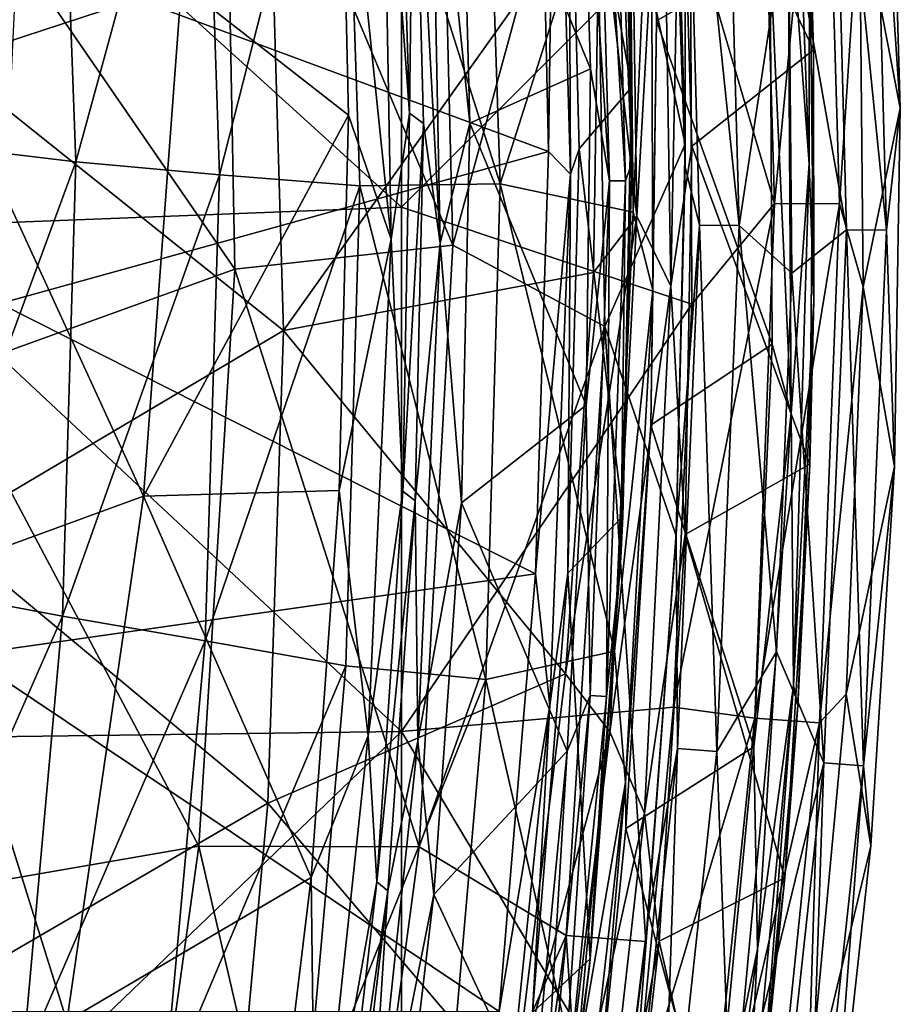
# Model space of a CAD drawing. Units: millimetres. Extents: x -216 to 208, y -459 to 264.
# Drawn here: x 151 to 183, y -224 to -187 of the extents above; entities that cross this region are included whole.
import ezdxf

# ---------------------------------------------------------------- set-up
doc = ezdxf.new("R2010")
doc.units = ezdxf.units.MM
doc.header["$LTSCALE"] = 65.185185
for name, color, linetype in [('34', 7, 'CONTINUOUS'), ('37', 7, 'CONTINUOUS'), ('38', 7, 'CONTINUOUS'), ('43', 7, 'CONTINUOUS'), ('466', 7, 'CONTINUOUS'), ('467', 7, 'CONTINUOUS'), ('469', 7, 'CONTINUOUS'), ('508', 7, 'CONTINUOUS'), ('509', 7, 'CONTINUOUS'), ('518', 7, 'CONTINUOUS'), ('519', 7, 'CONTINUOUS'), ('542', 7, 'CONTINUOUS'), ('650', 7, 'CONTINUOUS'), ('651', 7, 'CONTINUOUS'), ('656', 7, 'CONTINUOUS'), ('657', 7, 'CONTINUOUS'), ('658', 7, 'CONTINUOUS'), ('699', 7, 'CONTINUOUS'), ('700', 7, 'CONTINUOUS'), ('74', 7, 'CONTINUOUS'), ('742', 7, 'CONTINUOUS'), ('80', 7, 'CONTINUOUS'), ('800', 7, 'CONTINUOUS'), ('851', 7, 'CONTINUOUS'), ('867', 7, 'CONTINUOUS'), ('997', 7, 'CONTINUOUS')]:
    doc.layers.add(name, color=color, linetype=linetype)

msp = doc.modelspace()

# ---------------------------------------------------------------- linework, layer by layer
at = {"layer": '34', "linetype": 'Continuous'}
for points in [[(182.901, -177.797, 344.07), (181.751, -182.44, 384), (183.268, -190.296, 344.069), (182.901, -177.797, 344.07)], [(181.751, -182.44, 384), (181.887, -196.923, 384), (183.268, -190.296, 344.069), (181.751, -182.44, 384)], [(183.268, -190.296, 344.069), (181.887, -196.923, 384), (183.056, -203.598, 344.069), (183.268, -190.296, 344.069)], [(181.887, -196.923, 384), (181.253, -212.063, 384), (183.056, -203.598, 344.069), (181.887, -196.923, 384)], [(183.056, -203.598, 344.069), (181.253, -212.063, 384), (182.177, -217.693, 344.069), (183.056, -203.598, 344.069)], [(181.253, -212.063, 384), (179.814, -227.536, 384), (182.177, -217.693, 344.069), (181.253, -212.063, 384)], [(182.177, -217.693, 344.069), (179.814, -227.536, 384), (180.533, -232.62, 344.069), (182.177, -217.693, 344.069)]]:
    msp.add_3dface(points, dxfattribs=at)
at = {"layer": '37', "linetype": 'Continuous'}
for points in [[(178.036, -174.695, 389.273), (175.47, -183.215, 390.035), (178.595, -193.828, 389.273), (178.036, -174.695, 389.273)], [(178.036, -174.695, 389.273), (178.595, -193.828, 389.273), (180.443, -174.54, 386.979), (178.036, -174.695, 389.273)], [(180.443, -174.54, 386.979), (178.595, -193.828, 389.273), (181.007, -193.841, 386.979), (180.443, -174.54, 386.979)], [(181.751, -182.44, 384), (180.443, -174.54, 386.979), (181.007, -193.841, 386.979), (181.751, -182.44, 384)], [(181.887, -196.923, 384), (181.751, -182.44, 384), (181.007, -193.841, 386.979), (181.887, -196.923, 384)], [(175.47, -183.215, 390.035), (175.521, -197.569, 390.035), (178.595, -193.828, 389.273), (175.47, -183.215, 390.035)], [(175.521, -197.569, 390.035), (174.844, -212.541, 390.035), (178.595, -193.828, 389.273), (175.521, -197.569, 390.035)], [(178.595, -193.828, 389.273), (174.844, -212.541, 390.035), (177.859, -212.951, 389.273), (178.595, -193.828, 389.273)], [(178.595, -193.828, 389.273), (177.859, -212.951, 389.273), (181.007, -193.841, 386.979), (178.595, -193.828, 389.273)], [(181.007, -193.841, 386.979), (177.859, -212.951, 389.273), (180.265, -213.122, 386.979), (181.007, -193.841, 386.979)], [(181.887, -196.923, 384), (181.007, -193.841, 386.979), (180.265, -213.122, 386.979), (181.887, -196.923, 384)], [(181.253, -212.063, 384), (181.887, -196.923, 384), (180.265, -213.122, 386.979), (181.253, -212.063, 384)], [(179.814, -227.536, 384), (181.253, -212.063, 384), (180.265, -213.122, 386.979), (179.814, -227.536, 384)], [(174.844, -212.541, 390.035), (173.383, -227.926, 390.035), (177.859, -212.951, 389.273), (174.844, -212.541, 390.035)], [(177.859, -212.951, 389.273), (173.383, -227.926, 390.035), (175.9, -231.986, 389.273), (177.859, -212.951, 389.273)], [(177.859, -212.951, 389.273), (175.9, -231.986, 389.273), (180.265, -213.122, 386.979), (177.859, -212.951, 389.273)], [(180.265, -213.122, 386.979), (175.9, -231.986, 389.273), (178.29, -232.307, 386.979), (180.265, -213.122, 386.979)], [(179.814, -227.536, 384), (180.265, -213.122, 386.979), (178.29, -232.307, 386.979), (179.814, -227.536, 384)]]:
    msp.add_3dface(points, dxfattribs=at)
at = {"layer": '38', "linetype": 'Continuous'}
for points in [[(164.726, -193.967, 390.035), (164.726, -174.49, 390.035), (144.706, -175.794, 390.035), (164.726, -193.967, 390.035)], [(164.726, -193.967, 390.035), (175.47, -183.215, 390.035), (164.726, -174.49, 390.035), (164.726, -193.967, 390.035)], [(144.706, -194.754, 390.035), (164.726, -193.967, 390.035), (144.706, -175.794, 390.035), (144.706, -194.754, 390.035)], [(175.521, -197.569, 390.035), (175.47, -183.215, 390.035), (164.726, -193.967, 390.035), (175.521, -197.569, 390.035)], [(164.726, -213.444, 390.035), (164.726, -193.967, 390.035), (144.706, -194.754, 390.035), (164.726, -213.444, 390.035)], [(164.726, -213.444, 390.035), (175.521, -197.569, 390.035), (164.726, -193.967, 390.035), (164.726, -213.444, 390.035)], [(144.706, -213.715, 390.035), (164.726, -213.444, 390.035), (144.706, -194.754, 390.035), (144.706, -213.715, 390.035)], [(174.844, -212.541, 390.035), (175.521, -197.569, 390.035), (164.726, -213.444, 390.035), (174.844, -212.541, 390.035)], [(173.383, -227.926, 390.035), (174.844, -212.541, 390.035), (164.726, -213.444, 390.035), (173.383, -227.926, 390.035)], [(164.726, -232.92, 390.035), (164.726, -213.444, 390.035), (144.706, -232.675, 390.035), (164.726, -232.92, 390.035)], [(144.706, -232.675, 390.035), (164.726, -213.444, 390.035), (144.706, -213.715, 390.035), (144.706, -232.675, 390.035)], [(164.726, -232.92, 390.035), (173.383, -227.926, 390.035), (164.726, -213.444, 390.035), (164.726, -232.92, 390.035)]]:
    msp.add_3dface(points, dxfattribs=at)
at = {"layer": '43', "linetype": 'Continuous'}
for points in [[(174.614, -173.341, 335.868), (175.275, -192.47, 335.868), (174.882, -177.645, 327.806), (174.614, -173.341, 335.868)], [(174.882, -177.645, 327.806), (175.275, -192.47, 335.868), (175.274, -191.622, 327.806), (174.882, -177.645, 327.806)], [(175.274, -191.622, 327.806), (174.938, -206.095, 335.868), (174.934, -206.184, 327.806), (175.274, -191.622, 327.806)], [(175.275, -192.47, 335.868), (174.938, -206.095, 335.868), (175.274, -191.622, 327.806), (175.275, -192.47, 335.868)], [(174.934, -206.184, 327.806), (173.889, -220.448, 335.868), (173.81, -221.252, 327.807), (174.934, -206.184, 327.806)], [(174.938, -206.095, 335.868), (173.889, -220.448, 335.868), (174.934, -206.184, 327.806), (174.938, -206.095, 335.868)], [(173.889, -220.448, 335.868), (172.098, -235.139, 335.868), (173.81, -221.252, 327.807), (173.889, -220.448, 335.868)], [(173.81, -221.252, 327.807), (172.098, -235.139, 335.868), (171.877, -236.628, 327.807), (173.81, -221.252, 327.807)]]:
    msp.add_3dface(points, dxfattribs=at)
at = {"layer": '466', "linetype": 'Continuous'}
for points in [[(168.4, -193.096, 401.253), (162.568, -174.693, 402.801), (167.763, -173.868, 401.112), (168.4, -193.096, 401.253)], [(168.4, -193.096, 401.253), (167.763, -173.868, 401.112), (173.179, -178.061, 398.395), (168.4, -193.096, 401.253)], [(147.136, -191.628, 402.615), (146.361, -174.85, 402.093), (151.993, -175.026, 403.087), (147.136, -191.628, 402.615)], [(157.973, -192.763, 403.739), (157.377, -174.927, 403.384), (162.568, -174.693, 402.801), (157.973, -192.763, 403.739)], [(163.187, -193.179, 403.046), (157.973, -192.763, 403.739), (162.568, -174.693, 402.801), (163.187, -193.179, 403.046)], [(163.187, -193.179, 403.046), (162.568, -174.693, 402.801), (168.4, -193.096, 401.253), (163.187, -193.179, 403.046)], [(152.633, -192.284, 403.539), (147.136, -191.628, 402.615), (151.993, -175.026, 403.087), (152.633, -192.284, 403.539)], [(152.633, -192.284, 403.539), (151.993, -175.026, 403.087), (157.377, -174.927, 403.384), (152.633, -192.284, 403.539)], [(157.973, -192.763, 403.739), (152.633, -192.284, 403.539), (157.377, -174.927, 403.384), (157.973, -192.763, 403.739)], [(173.339, -194.151, 398.431), (168.4, -193.096, 401.253), (173.179, -178.061, 398.395), (173.339, -194.151, 398.431)], [(146.77, -208.157, 403.129), (147.136, -191.628, 402.615), (152.633, -192.284, 403.539), (146.77, -208.157, 403.129)], [(152.137, -209.166, 403.966), (146.77, -208.157, 403.129), (152.633, -192.284, 403.539), (152.137, -209.166, 403.966)], [(152.137, -209.166, 403.966), (152.633, -192.284, 403.539), (157.973, -192.763, 403.739), (152.137, -209.166, 403.966)], [(157.43, -210.087, 404.058), (152.137, -209.166, 403.966), (157.973, -192.763, 403.739), (157.43, -210.087, 404.058)], [(157.43, -210.087, 404.058), (157.973, -192.763, 403.739), (163.187, -193.179, 403.046), (157.43, -210.087, 404.058)], [(167.863, -211.512, 401.364), (163.187, -193.179, 403.046), (168.4, -193.096, 401.253), (167.863, -211.512, 401.364)], [(167.863, -211.512, 401.364), (168.4, -193.096, 401.253), (172.646, -210.464, 398.47), (167.863, -211.512, 401.364)], [(172.646, -210.464, 398.47), (168.4, -193.096, 401.253), (173.339, -194.151, 398.431), (172.646, -210.464, 398.47)], [(162.658, -211.006, 403.252), (157.43, -210.087, 404.058), (163.187, -193.179, 403.046), (162.658, -211.006, 403.252)], [(162.658, -211.006, 403.252), (163.187, -193.179, 403.046), (167.863, -211.512, 401.364), (162.658, -211.006, 403.252)], [(145.378, -224.495, 403.648), (146.77, -208.157, 403.129), (152.137, -209.166, 403.966), (145.378, -224.495, 403.648)], [(150.643, -225.739, 404.386), (145.378, -224.495, 403.648), (152.137, -209.166, 403.966), (150.643, -225.739, 404.386)], [(150.643, -225.739, 404.386), (152.137, -209.166, 403.966), (157.43, -210.087, 404.058), (150.643, -225.739, 404.386)], [(155.898, -226.973, 404.365), (150.643, -225.739, 404.386), (157.43, -210.087, 404.058), (155.898, -226.973, 404.365)], [(155.898, -226.973, 404.365), (157.43, -210.087, 404.058), (162.658, -211.006, 403.252), (155.898, -226.973, 404.365)], [(171.199, -226.091, 398.51), (167.863, -211.512, 401.364), (172.646, -210.464, 398.47), (171.199, -226.091, 398.51)], [(161.141, -228.257, 403.445), (155.898, -226.973, 404.365), (162.658, -211.006, 403.252), (161.141, -228.257, 403.445)], [(161.141, -228.257, 403.445), (162.658, -211.006, 403.252), (167.863, -211.512, 401.364), (161.141, -228.257, 403.445)], [(166.324, -229.197, 401.46), (161.141, -228.257, 403.445), (167.863, -211.512, 401.364), (166.324, -229.197, 401.46)], [(166.324, -229.197, 401.46), (167.863, -211.512, 401.364), (171.199, -226.091, 398.51), (166.324, -229.197, 401.46)]]:
    msp.add_3dface(points, dxfattribs=at)
at = {"layer": '467', "linetype": 'Continuous'}
for points in [[(174.012, -178.723, 398.163), (178.431, -184.604, 398.163), (174.211, -187.044, 398.163), (174.012, -178.723, 398.163)], [(178.431, -184.604, 398.163), (178.506, -199.059, 398.163), (174.211, -187.044, 398.163), (178.431, -184.604, 398.163)], [(174.211, -187.044, 398.163), (178.506, -199.059, 398.163), (173.998, -202.066, 398.163), (174.211, -187.044, 398.163)], [(178.506, -199.059, 398.163), (177.826, -214.017, 398.163), (173.998, -202.066, 398.163), (178.506, -199.059, 398.163)], [(173.998, -202.066, 398.163), (177.826, -214.017, 398.163), (173.071, -217.048, 398.163), (173.998, -202.066, 398.163)], [(177.826, -214.017, 398.163), (176.347, -229.355, 398.163), (173.071, -217.048, 398.163), (177.826, -214.017, 398.163)], [(173.071, -217.048, 398.163), (176.347, -229.355, 398.163), (171.998, -227.61, 398.163), (173.071, -217.048, 398.163)]]:
    msp.add_3dface(points, dxfattribs=at)
at = {"layer": '469', "linetype": 'Continuous'}
for points in [[(145.708, -169.864, 415.692), (147.326, -188.16, 415.455), (159.813, -180.28, 418.668), (145.708, -169.864, 415.692)], [(159.813, -180.28, 418.668), (147.326, -188.16, 415.455), (160.346, -198.553, 418.389), (159.813, -180.28, 418.668)], [(159.813, -180.28, 418.668), (160.346, -198.553, 418.389), (172.091, -182.025, 419.858), (159.813, -180.28, 418.668)], [(172.091, -182.025, 419.858), (160.346, -198.553, 418.389), (171.863, -196.393, 419.655), (172.091, -182.025, 419.858)], [(147.326, -188.16, 415.455), (147.678, -206.053, 415.433), (160.346, -198.553, 418.389), (147.326, -188.16, 415.455)], [(171.863, -196.393, 419.655), (160.346, -198.553, 418.389), (170.828, -211.31, 419.435), (171.863, -196.393, 419.655)], [(160.346, -198.553, 418.389), (147.678, -206.053, 415.433), (159.764, -216.114, 418.226), (160.346, -198.553, 418.389)], [(160.346, -198.553, 418.389), (159.764, -216.114, 418.226), (170.828, -211.31, 419.435), (160.346, -198.553, 418.389)], [(147.678, -206.053, 415.433), (146.899, -223.588, 415.664), (159.764, -216.114, 418.226), (147.678, -206.053, 415.433)], [(170.828, -211.31, 419.435), (159.764, -216.114, 418.226), (168.923, -226.876, 419.209), (170.828, -211.31, 419.435)], [(159.764, -216.114, 418.226), (146.899, -223.588, 415.664), (158.206, -233.142, 418.18), (159.764, -216.114, 418.226)], [(159.764, -216.114, 418.226), (158.206, -233.142, 418.18), (168.923, -226.876, 419.209), (159.764, -216.114, 418.226)]]:
    msp.add_3dface(points, dxfattribs=at)
at = {"layer": '508', "linetype": 'Continuous'}
for points in [[(179.336, -172.752, 400.068), (175.109, -177.757, 417.56), (180.041, -188.127, 400.068), (179.336, -172.752, 400.068)], [(175.109, -177.757, 417.56), (175.522, -191.702, 417.131), (180.041, -188.127, 400.068), (175.109, -177.757, 417.56)], [(180.041, -188.127, 400.068), (175.522, -191.702, 417.131), (179.909, -203.517, 400.068), (180.041, -188.127, 400.068)], [(175.522, -191.702, 417.131), (175.275, -206.133, 416.621), (179.909, -203.517, 400.068), (175.522, -191.702, 417.131)], [(179.909, -203.517, 400.068), (175.275, -206.133, 416.621), (178.971, -218.891, 400.068), (179.909, -203.517, 400.068)], [(175.275, -206.133, 416.621), (174.303, -221.241, 416.028), (178.971, -218.891, 400.068), (175.275, -206.133, 416.621)], [(178.971, -218.891, 400.068), (174.303, -221.241, 416.028), (177.256, -234.204, 400.068), (178.971, -218.891, 400.068)], [(174.303, -221.241, 416.028), (172.55, -236.871, 415.37), (177.256, -234.204, 400.068), (174.303, -221.241, 416.028)]]:
    msp.add_3dface(points, dxfattribs=at)
at = {"layer": '509', "linetype": 'Continuous'}
for points in [[(179.336, -172.752, 400.068), (180.041, -188.127, 400.068), (179.898, -182.906, 399.687), (179.336, -172.752, 400.068)], [(179.898, -182.906, 399.687), (180.041, -188.127, 400.068), (180.058, -197.434, 399.687), (179.898, -182.906, 399.687)], [(180.041, -188.127, 400.068), (179.909, -203.517, 400.068), (180.058, -197.434, 399.687), (180.041, -188.127, 400.068)], [(180.058, -197.434, 399.687), (179.909, -203.517, 400.068), (179.458, -212.494, 399.687), (180.058, -197.434, 399.687)], [(179.909, -203.517, 400.068), (178.971, -218.891, 400.068), (179.458, -212.494, 399.687), (179.909, -203.517, 400.068)], [(179.458, -212.494, 399.687), (178.971, -218.891, 400.068), (178.051, -227.94, 399.687), (179.458, -212.494, 399.687)], [(178.971, -218.891, 400.068), (177.256, -234.204, 400.068), (178.051, -227.94, 399.687), (178.971, -218.891, 400.068)]]:
    msp.add_3dface(points, dxfattribs=at)
at = {"layer": '518', "linetype": 'Continuous'}
for points in [[(179.883, -192.354, 398.926), (179.086, -181.677, 398.367), (179.147, -172.971, 398.926), (179.883, -192.354, 398.926)], [(179.898, -182.906, 399.687), (179.883, -192.354, 398.926), (179.147, -172.971, 398.926), (179.898, -182.906, 399.687)], [(179.206, -201.628, 398.367), (178.431, -184.604, 398.163), (179.086, -181.677, 398.367), (179.206, -201.628, 398.367)], [(179.206, -201.628, 398.367), (179.086, -181.677, 398.367), (179.883, -192.354, 398.926), (179.206, -201.628, 398.367)], [(179.898, -182.906, 399.687), (180.058, -197.434, 399.687), (179.883, -192.354, 398.926), (179.898, -182.906, 399.687)], [(178.506, -199.059, 398.163), (178.431, -184.604, 398.163), (179.206, -201.628, 398.367), (178.506, -199.059, 398.163)], [(179.301, -211.74, 398.926), (179.206, -201.628, 398.367), (179.883, -192.354, 398.926), (179.301, -211.74, 398.926)], [(180.058, -197.434, 399.687), (179.301, -211.74, 398.926), (179.883, -192.354, 398.926), (180.058, -197.434, 399.687)], [(180.058, -197.434, 399.687), (179.458, -212.494, 399.687), (179.301, -211.74, 398.926), (180.058, -197.434, 399.687)], [(177.826, -214.017, 398.163), (178.506, -199.059, 398.163), (179.206, -201.628, 398.367), (177.826, -214.017, 398.163)], [(177.964, -221.54, 398.367), (177.826, -214.017, 398.163), (179.206, -201.628, 398.367), (177.964, -221.54, 398.367)], [(177.964, -221.54, 398.367), (179.206, -201.628, 398.367), (179.301, -211.74, 398.926), (177.964, -221.54, 398.367)], [(178.051, -227.94, 399.687), (177.467, -231.045, 398.926), (179.301, -211.74, 398.926), (178.051, -227.94, 399.687)], [(177.467, -231.045, 398.926), (177.964, -221.54, 398.367), (179.301, -211.74, 398.926), (177.467, -231.045, 398.926)], [(179.458, -212.494, 399.687), (178.051, -227.94, 399.687), (179.301, -211.74, 398.926), (179.458, -212.494, 399.687)], [(176.347, -229.355, 398.163), (177.826, -214.017, 398.163), (177.964, -221.54, 398.367), (176.347, -229.355, 398.163)], [(175.425, -241.327, 398.367), (176.347, -229.355, 398.163), (177.964, -221.54, 398.367), (175.425, -241.327, 398.367)], [(175.425, -241.327, 398.367), (177.964, -221.54, 398.367), (177.467, -231.045, 398.926), (175.425, -241.327, 398.367)]]:
    msp.add_3dface(points, dxfattribs=at)
at = {"layer": '519', "linetype": 'Continuous'}
for points in [[(173.339, -194.151, 398.431), (173.179, -178.061, 398.395), (174.012, -178.723, 398.163), (173.339, -194.151, 398.431)], [(173.339, -194.151, 398.431), (174.012, -178.723, 398.163), (174.075, -197.057, 398.165), (173.339, -194.151, 398.431)], [(174.012, -178.723, 398.163), (174.211, -187.044, 398.163), (174.075, -197.057, 398.165), (174.012, -178.723, 398.163)], [(174.211, -187.044, 398.163), (173.998, -202.066, 398.163), (174.075, -197.057, 398.165), (174.211, -187.044, 398.163)], [(172.646, -210.464, 398.47), (173.339, -194.151, 398.431), (174.075, -197.057, 398.165), (172.646, -210.464, 398.47)], [(173.061, -215.342, 398.171), (172.646, -210.464, 398.47), (174.075, -197.057, 398.165), (173.061, -215.342, 398.171)], [(173.998, -202.066, 398.163), (173.061, -215.342, 398.171), (174.075, -197.057, 398.165), (173.998, -202.066, 398.163)], [(173.998, -202.066, 398.163), (173.071, -217.048, 398.163), (173.061, -215.342, 398.171), (173.998, -202.066, 398.163)], [(171.199, -226.091, 398.51), (172.646, -210.464, 398.47), (173.061, -215.342, 398.171), (171.199, -226.091, 398.51)], [(171.02, -233.538, 398.18), (171.199, -226.091, 398.51), (173.061, -215.342, 398.171), (171.02, -233.538, 398.18)], [(171.998, -227.61, 398.163), (171.02, -233.538, 398.18), (173.061, -215.342, 398.171), (171.998, -227.61, 398.163)], [(173.071, -217.048, 398.163), (171.998, -227.61, 398.163), (173.061, -215.342, 398.171), (173.071, -217.048, 398.163)]]:
    msp.add_3dface(points, dxfattribs=at)
at = {"layer": '542', "linetype": 'Continuous'}
for points in [[(173.207, -175.112, 419.69), (172.091, -182.025, 419.858), (173.482, -194.301, 419.402), (173.207, -175.112, 419.69)], [(173.207, -175.112, 419.69), (173.482, -194.301, 419.402), (174.436, -177.317, 418.82), (173.207, -175.112, 419.69)], [(174.436, -177.317, 418.82), (173.482, -194.301, 419.402), (174.742, -196.908, 418.397), (174.436, -177.317, 418.82)], [(175.109, -177.757, 417.56), (174.436, -177.317, 418.82), (174.742, -196.908, 418.397), (175.109, -177.757, 417.56)], [(175.522, -191.702, 417.131), (175.109, -177.757, 417.56), (174.742, -196.908, 418.397), (175.522, -191.702, 417.131)], [(172.091, -182.025, 419.858), (171.863, -196.393, 419.655), (173.482, -194.301, 419.402), (172.091, -182.025, 419.858)], [(175.275, -206.133, 416.621), (175.522, -191.702, 417.131), (174.742, -196.908, 418.397), (175.275, -206.133, 416.621)], [(171.863, -196.393, 419.655), (170.828, -211.31, 419.435), (173.482, -194.301, 419.402), (171.863, -196.393, 419.655)], [(173.482, -194.301, 419.402), (170.828, -211.31, 419.435), (172.468, -213.464, 419.085), (173.482, -194.301, 419.402)], [(173.482, -194.301, 419.402), (172.468, -213.464, 419.085), (174.742, -196.908, 418.397), (173.482, -194.301, 419.402)], [(174.742, -196.908, 418.397), (172.468, -213.464, 419.085), (173.767, -216.487, 417.912), (174.742, -196.908, 418.397)], [(175.275, -206.133, 416.621), (174.742, -196.908, 418.397), (173.767, -216.487, 417.912), (175.275, -206.133, 416.621)], [(174.303, -221.241, 416.028), (175.275, -206.133, 416.621), (173.767, -216.487, 417.912), (174.303, -221.241, 416.028)], [(170.828, -211.31, 419.435), (168.923, -226.876, 419.209), (172.468, -213.464, 419.085), (170.828, -211.31, 419.435)], [(172.468, -213.464, 419.085), (168.923, -226.876, 419.209), (170.236, -232.521, 418.766), (172.468, -213.464, 419.085)], [(172.468, -213.464, 419.085), (170.236, -232.521, 418.766), (173.767, -216.487, 417.912), (172.468, -213.464, 419.085)], [(173.767, -216.487, 417.912), (170.236, -232.521, 418.766), (171.575, -235.979, 417.395), (173.767, -216.487, 417.912)], [(174.303, -221.241, 416.028), (173.767, -216.487, 417.912), (171.575, -235.979, 417.395), (174.303, -221.241, 416.028)], [(172.55, -236.871, 415.37), (174.303, -221.241, 416.028), (171.575, -235.979, 417.395), (172.55, -236.871, 415.37)]]:
    msp.add_3dface(points, dxfattribs=at)
at = {"layer": '650', "linetype": 'Continuous'}
for points in [[(172.756, -173.876, 425.67), (170.938, -176.39, 432.948), (173.279, -189.509, 425.508), (172.756, -173.876, 425.67)], [(170.938, -176.39, 432.948), (171.338, -191.806, 432.751), (173.279, -189.509, 425.508), (170.938, -176.39, 432.948)], [(173.279, -189.509, 425.508), (171.338, -191.806, 432.751), (172.956, -205.444, 425.332), (173.279, -189.509, 425.508)], [(171.338, -191.806, 432.751), (170.907, -207.568, 432.543), (172.956, -205.444, 425.332), (171.338, -191.806, 432.751)], [(172.956, -205.444, 425.332), (170.907, -207.568, 432.543), (171.747, -221.901, 425.141), (172.956, -205.444, 425.332)], [(170.907, -207.568, 432.543), (169.601, -223.894, 432.322), (171.747, -221.901, 425.141), (170.907, -207.568, 432.543)], [(171.747, -221.901, 425.141), (169.601, -223.894, 432.322), (169.616, -238.802, 424.941), (171.747, -221.901, 425.141)]]:
    msp.add_3dface(points, dxfattribs=at)
at = {"layer": '651', "linetype": 'Continuous'}
for points in [[(170.199, -191.896, 434.266), (169.856, -176.538, 434.431), (150.442, -184.577, 446.789), (170.199, -191.896, 434.266)], [(149.807, -197.549, 446.369), (170.199, -191.896, 434.266), (150.442, -184.577, 446.789), (149.807, -197.549, 446.369)], [(169.716, -207.595, 434.087), (170.199, -191.896, 434.266), (149.807, -197.549, 446.369), (169.716, -207.595, 434.087)], [(148.568, -210.601, 445.96), (169.716, -207.595, 434.087), (149.807, -197.549, 446.369), (148.568, -210.601, 445.96)], [(168.363, -223.855, 433.892), (169.716, -207.595, 434.087), (148.568, -210.601, 445.96), (168.363, -223.855, 433.892)], [(146.701, -223.835, 445.566), (168.363, -223.855, 433.892), (148.568, -210.601, 445.96), (146.701, -223.835, 445.566)]]:
    msp.add_3dface(points, dxfattribs=at)
at = {"layer": '656', "linetype": 'Continuous'}
for points in [[(171.75, -188.831, 423.611), (166.908, -177.002, 423.734), (171.377, -176.49, 423.739), (171.75, -188.831, 423.611)], [(167.271, -190.847, 423.589), (166.908, -177.002, 423.734), (171.75, -188.831, 423.611), (167.271, -190.847, 423.589)], [(171.596, -201.325, 423.474), (167.271, -190.847, 423.589), (171.75, -188.831, 423.611), (171.596, -201.325, 423.474)], [(166.957, -204.949, 423.434), (167.271, -190.847, 423.589), (171.596, -201.325, 423.474), (166.957, -204.949, 423.434)], [(170.893, -214.184, 423.328), (166.957, -204.949, 423.434), (171.596, -201.325, 423.474), (170.893, -214.184, 423.328)], [(165.933, -219.51, 423.266), (166.957, -204.949, 423.434), (170.893, -214.184, 423.328), (165.933, -219.51, 423.266)], [(169.616, -227.393, 423.173), (165.933, -219.51, 423.266), (170.893, -214.184, 423.328), (169.616, -227.393, 423.173)], [(164.163, -234.502, 423.089), (165.933, -219.51, 423.266), (169.616, -227.393, 423.173), (164.163, -234.502, 423.089)]]:
    msp.add_3dface(points, dxfattribs=at)
at = {"layer": '657', "linetype": 'Continuous'}
for points in [[(164.604, -176.69, 427.169), (165.192, -177.102, 425.052), (165.029, -190.471, 426.863), (164.604, -176.69, 427.169)], [(165.192, -177.102, 425.052), (165.553, -190.864, 424.907), (165.029, -190.471, 426.863), (165.192, -177.102, 425.052)], [(165.029, -190.471, 426.863), (165.553, -190.864, 424.907), (164.775, -204.526, 426.554), (165.029, -190.471, 426.863)], [(165.553, -190.864, 424.907), (165.241, -204.884, 424.751), (164.775, -204.526, 426.554), (165.553, -190.864, 424.907)], [(164.775, -204.526, 426.554), (165.241, -204.884, 424.751), (163.81, -219.03, 426.239), (164.775, -204.526, 426.554)], [(165.241, -204.884, 424.751), (164.223, -219.365, 424.584), (163.81, -219.03, 426.239), (165.241, -204.884, 424.751)], [(163.81, -219.03, 426.239), (164.223, -219.365, 424.584), (162.096, -233.975, 425.922), (163.81, -219.03, 426.239)], [(164.223, -219.365, 424.584), (162.463, -234.277, 424.406), (162.096, -233.975, 425.922), (164.223, -219.365, 424.584)]]:
    msp.add_3dface(points, dxfattribs=at)
at = {"layer": '658', "linetype": 'Continuous'}
for points in [[(162.446, -176.878, 430.13), (162.767, -190.554, 429.884), (156.553, -185.698, 433.826), (162.446, -176.878, 430.13)], [(156.553, -185.698, 433.826), (162.767, -190.554, 429.884), (155.142, -204.712, 433.841), (156.553, -185.698, 433.826)], [(162.767, -190.554, 429.884), (162.419, -204.495, 429.631), (155.142, -204.712, 433.841), (162.767, -190.554, 429.884)], [(162.419, -204.495, 429.631), (161.369, -218.877, 429.367), (155.142, -204.712, 433.841), (162.419, -204.495, 429.631)], [(155.142, -204.712, 433.841), (161.369, -218.877, 429.367), (152.29, -224.213, 433.85), (155.142, -204.712, 433.841)], [(161.369, -218.877, 429.367), (159.581, -233.694, 429.096), (152.29, -224.213, 433.85), (161.369, -218.877, 429.367)]]:
    msp.add_3dface(points, dxfattribs=at)
at = {"layer": '699', "linetype": 'Continuous'}
for points in [[(169.856, -176.538, 434.431), (170.199, -191.896, 434.266), (170.457, -172.999, 433.649), (169.856, -176.538, 434.431)], [(170.199, -191.896, 434.266), (171.013, -192.746, 433.464), (170.457, -172.999, 433.649), (170.199, -191.896, 434.266)], [(171.013, -192.746, 433.464), (170.938, -176.39, 432.948), (170.457, -172.999, 433.649), (171.013, -192.746, 433.464)], [(171.338, -191.806, 432.751), (170.938, -176.39, 432.948), (171.013, -192.746, 433.464), (171.338, -191.806, 432.751)], [(170.199, -191.896, 434.266), (169.716, -207.595, 434.087), (171.013, -192.746, 433.464), (170.199, -191.896, 434.266)], [(170.907, -207.568, 432.543), (171.338, -191.806, 432.751), (171.013, -192.746, 433.464), (170.907, -207.568, 432.543)], [(169.716, -207.595, 434.087), (170.242, -212.483, 433.26), (171.013, -192.746, 433.464), (169.716, -207.595, 434.087)], [(170.242, -212.483, 433.26), (170.907, -207.568, 432.543), (171.013, -192.746, 433.464), (170.242, -212.483, 433.26)], [(169.716, -207.595, 434.087), (168.363, -223.855, 433.892), (170.242, -212.483, 433.26), (169.716, -207.595, 434.087)], [(169.601, -223.894, 432.322), (170.907, -207.568, 432.543), (170.242, -212.483, 433.26), (169.601, -223.894, 432.322)], [(168.219, -232.127, 433.043), (169.601, -223.894, 432.322), (170.242, -212.483, 433.26), (168.219, -232.127, 433.043)], [(168.363, -223.855, 433.892), (168.219, -232.127, 433.043), (170.242, -212.483, 433.26), (168.363, -223.855, 433.892)]]:
    msp.add_3dface(points, dxfattribs=at)
at = {"layer": '700', "linetype": 'Continuous'}
for points in [[(156.553, -185.698, 433.826), (147.735, -188.589, 437.205), (147.005, -169.601, 437.723), (156.553, -185.698, 433.826)], [(156.553, -185.698, 433.826), (155.142, -204.712, 433.841), (147.735, -188.589, 437.205), (156.553, -185.698, 433.826)], [(155.142, -204.712, 433.841), (147.102, -207.638, 436.731), (147.735, -188.589, 437.205), (155.142, -204.712, 433.841)], [(155.142, -204.712, 433.841), (152.29, -224.213, 433.85), (147.102, -207.638, 436.731), (155.142, -204.712, 433.841)], [(152.29, -224.213, 433.85), (145.16, -226.624, 436.29), (147.102, -207.638, 436.731), (152.29, -224.213, 433.85)]]:
    msp.add_3dface(points, dxfattribs=at)
at = {"layer": '74', "linetype": 'Continuous'}
for points in [[(180.745, -175, 340.5), (181.272, -194.815, 340.499), (179.108, -182.561, 339.932), (180.745, -175, 340.5)], [(182.22, -174.908, 342.017), (182.75, -194.828, 342.016), (180.745, -175, 340.5), (182.22, -174.908, 342.017)], [(180.745, -175, 340.5), (182.75, -194.828, 342.016), (181.272, -194.815, 340.499), (180.745, -175, 340.5)], [(182.901, -177.797, 344.07), (183.268, -190.296, 344.069), (182.22, -174.908, 342.017), (182.901, -177.797, 344.07)], [(182.22, -174.908, 342.017), (183.268, -190.296, 344.069), (182.75, -194.828, 342.016), (182.22, -174.908, 342.017)], [(179.108, -182.561, 339.932), (181.272, -194.815, 340.499), (179.237, -196.426, 339.931), (179.108, -182.561, 339.932)], [(183.268, -190.296, 344.069), (183.056, -203.598, 344.069), (182.75, -194.828, 342.016), (183.268, -190.296, 344.069)], [(181.272, -194.815, 340.499), (180.427, -214.616, 340.499), (179.237, -196.426, 339.931), (181.272, -194.815, 340.499)], [(181.272, -194.815, 340.499), (181.901, -214.728, 342.016), (180.427, -214.616, 340.499), (181.272, -194.815, 340.499)], [(182.75, -194.828, 342.016), (181.901, -214.728, 342.016), (181.272, -194.815, 340.499), (182.75, -194.828, 342.016)], [(182.75, -194.828, 342.016), (183.056, -203.598, 344.069), (181.901, -214.728, 342.016), (182.75, -194.828, 342.016)], [(179.237, -196.426, 339.931), (180.427, -214.616, 340.499), (178.673, -210.484, 339.932), (179.237, -196.426, 339.931)], [(183.056, -203.598, 344.069), (182.177, -217.693, 344.069), (181.901, -214.728, 342.016), (183.056, -203.598, 344.069)], [(178.673, -210.484, 339.932), (180.427, -214.616, 340.499), (176.98, -228.706, 339.931), (178.673, -210.484, 339.932)], [(180.427, -214.616, 340.499), (178.288, -234.318, 340.499), (176.98, -228.706, 339.931), (180.427, -214.616, 340.499)], [(180.427, -214.616, 340.499), (179.752, -234.524, 342.015), (178.288, -234.318, 340.499), (180.427, -214.616, 340.499)], [(181.901, -214.728, 342.016), (179.752, -234.524, 342.015), (180.427, -214.616, 340.499), (181.901, -214.728, 342.016)], [(181.901, -214.728, 342.016), (180.533, -232.62, 344.069), (179.752, -234.524, 342.015), (181.901, -214.728, 342.016)], [(182.177, -217.693, 344.069), (180.533, -232.62, 344.069), (181.901, -214.728, 342.016), (182.177, -217.693, 344.069)]]:
    msp.add_3dface(points, dxfattribs=at)
at = {"layer": '742', "linetype": 'Continuous'}
for points in [[(164.346, -195.16, 428.255), (162.446, -176.878, 430.13), (164.011, -176.689, 428.537), (164.346, -195.16, 428.255)], [(164.604, -176.69, 427.169), (165.029, -190.471, 426.863), (164.011, -176.689, 428.537), (164.604, -176.69, 427.169)], [(165.029, -190.471, 426.863), (164.346, -195.16, 428.255), (164.011, -176.689, 428.537), (165.029, -190.471, 426.863)], [(162.767, -190.554, 429.884), (162.446, -176.878, 430.13), (164.346, -195.16, 428.255), (162.767, -190.554, 429.884)], [(162.419, -204.495, 429.631), (162.767, -190.554, 429.884), (164.346, -195.16, 428.255), (162.419, -204.495, 429.631)], [(165.029, -190.471, 426.863), (164.775, -204.526, 426.554), (164.346, -195.16, 428.255), (165.029, -190.471, 426.863)], [(163.498, -213.607, 427.964), (162.419, -204.495, 429.631), (164.346, -195.16, 428.255), (163.498, -213.607, 427.964)], [(164.775, -204.526, 426.554), (163.498, -213.607, 427.964), (164.346, -195.16, 428.255), (164.775, -204.526, 426.554)], [(161.369, -218.877, 429.367), (162.419, -204.495, 429.631), (163.498, -213.607, 427.964), (161.369, -218.877, 429.367)], [(164.775, -204.526, 426.554), (163.81, -219.03, 426.239), (163.498, -213.607, 427.964), (164.775, -204.526, 426.554)], [(161.538, -231.961, 427.67), (161.369, -218.877, 429.367), (163.498, -213.607, 427.964), (161.538, -231.961, 427.67)], [(163.81, -219.03, 426.239), (161.538, -231.961, 427.67), (163.498, -213.607, 427.964), (163.81, -219.03, 426.239)], [(159.581, -233.694, 429.096), (161.369, -218.877, 429.367), (161.538, -231.961, 427.67), (159.581, -233.694, 429.096)], [(163.81, -219.03, 426.239), (162.096, -233.975, 425.922), (161.538, -231.961, 427.67), (163.81, -219.03, 426.239)]]:
    msp.add_3dface(points, dxfattribs=at)
at = {"layer": '80', "linetype": 'Continuous'}
for points in [[(175.275, -192.47, 335.868), (174.614, -173.341, 335.868), (175.278, -175.196, 337.891), (175.275, -192.47, 335.868)], [(175.804, -194.636, 337.891), (175.275, -192.47, 335.868), (175.278, -175.196, 337.891), (175.804, -194.636, 337.891)], [(176.752, -175.103, 339.378), (177.281, -194.649, 339.378), (175.278, -175.196, 337.891), (176.752, -175.103, 339.378)], [(177.281, -194.649, 339.378), (175.804, -194.636, 337.891), (175.278, -175.196, 337.891), (177.281, -194.649, 339.378)], [(176.752, -175.103, 339.378), (179.108, -182.561, 339.932), (177.281, -194.649, 339.378), (176.752, -175.103, 339.378)], [(179.108, -182.561, 339.932), (179.237, -196.426, 339.931), (177.281, -194.649, 339.378), (179.108, -182.561, 339.932)], [(174.938, -206.095, 335.868), (175.275, -192.47, 335.868), (175.804, -194.636, 337.891), (174.938, -206.095, 335.868)], [(174.982, -214.075, 337.89), (174.938, -206.095, 335.868), (175.804, -194.636, 337.891), (174.982, -214.075, 337.89)], [(176.454, -214.187, 339.378), (174.982, -214.075, 337.89), (175.804, -194.636, 337.891), (176.454, -214.187, 339.378)], [(177.281, -194.649, 339.378), (176.454, -214.187, 339.378), (175.804, -194.636, 337.891), (177.281, -194.649, 339.378)], [(177.281, -194.649, 339.378), (178.673, -210.484, 339.932), (176.454, -214.187, 339.378), (177.281, -194.649, 339.378)], [(179.237, -196.426, 339.931), (178.673, -210.484, 339.932), (177.281, -194.649, 339.378), (179.237, -196.426, 339.931)], [(173.889, -220.448, 335.868), (174.938, -206.095, 335.868), (174.982, -214.075, 337.89), (173.889, -220.448, 335.868)], [(178.673, -210.484, 339.932), (176.98, -228.706, 339.931), (176.454, -214.187, 339.378), (178.673, -210.484, 339.932)], [(172.888, -233.427, 337.89), (173.889, -220.448, 335.868), (174.982, -214.075, 337.89), (172.888, -233.427, 337.89)], [(174.35, -233.632, 339.377), (172.888, -233.427, 337.89), (174.982, -214.075, 337.89), (174.35, -233.632, 339.377)], [(176.454, -214.187, 339.378), (174.35, -233.632, 339.377), (174.982, -214.075, 337.89), (176.454, -214.187, 339.378)], [(176.454, -214.187, 339.378), (176.98, -228.706, 339.931), (174.35, -233.632, 339.377), (176.454, -214.187, 339.378)], [(172.098, -235.139, 335.868), (173.889, -220.448, 335.868), (172.888, -233.427, 337.89), (172.098, -235.139, 335.868)]]:
    msp.add_3dface(points, dxfattribs=at)
at = {"layer": '800', "linetype": 'Continuous'}
for points in [[(172.756, -173.876, 425.67), (173.279, -189.509, 425.508), (172.974, -177.973, 425.247), (172.756, -173.876, 425.67)], [(172.974, -177.973, 425.247), (173.279, -189.509, 425.508), (173.285, -192.337, 425.097), (172.974, -177.973, 425.247)], [(173.279, -189.509, 425.508), (172.956, -205.444, 425.332), (173.285, -192.337, 425.097), (173.279, -189.509, 425.508)], [(173.285, -192.337, 425.097), (172.956, -205.444, 425.332), (172.879, -207.001, 424.935), (173.285, -192.337, 425.097)], [(172.956, -205.444, 425.332), (171.747, -221.901, 425.141), (172.879, -207.001, 424.935), (172.956, -205.444, 425.332)], [(172.879, -207.001, 424.935), (171.747, -221.901, 425.141), (171.722, -222.159, 424.761), (172.879, -207.001, 424.935)], [(171.747, -221.901, 425.141), (169.616, -238.802, 424.941), (171.722, -222.159, 424.761), (171.747, -221.901, 425.141)], [(171.722, -222.159, 424.761), (169.616, -238.802, 424.941), (169.783, -237.695, 424.577), (171.722, -222.159, 424.761)]]:
    msp.add_3dface(points, dxfattribs=at)
at = {"layer": '851', "linetype": 'Continuous'}
for points in [[(172.459, -192.987, 423.737), (171.377, -176.49, 423.739), (171.93, -173.86, 423.936), (172.459, -192.987, 423.737)], [(173.06, -192.996, 424.299), (171.93, -173.86, 423.936), (172.531, -173.829, 424.498), (173.06, -192.996, 424.299)], [(172.459, -192.987, 423.737), (171.93, -173.86, 423.936), (173.06, -192.996, 424.299), (172.459, -192.987, 423.737)], [(172.974, -177.973, 425.247), (173.285, -192.337, 425.097), (172.531, -173.829, 424.498), (172.974, -177.973, 425.247)], [(173.285, -192.337, 425.097), (173.06, -192.996, 424.299), (172.531, -173.829, 424.498), (173.285, -192.337, 425.097)], [(171.75, -188.831, 423.611), (171.377, -176.49, 423.739), (172.459, -192.987, 423.737), (171.75, -188.831, 423.611)], [(171.596, -201.325, 423.474), (171.75, -188.831, 423.611), (172.459, -192.987, 423.737), (171.596, -201.325, 423.474)], [(173.285, -192.337, 425.097), (172.879, -207.001, 424.935), (173.06, -192.996, 424.299), (173.285, -192.337, 425.097)], [(171.747, -212.107, 423.523), (171.596, -201.325, 423.474), (172.459, -192.987, 423.737), (171.747, -212.107, 423.523)], [(171.747, -212.107, 423.523), (172.459, -192.987, 423.737), (172.346, -212.154, 424.085), (171.747, -212.107, 423.523)], [(172.346, -212.154, 424.085), (172.459, -192.987, 423.737), (173.06, -192.996, 424.299), (172.346, -212.154, 424.085)], [(172.879, -207.001, 424.935), (172.346, -212.154, 424.085), (173.06, -192.996, 424.299), (172.879, -207.001, 424.935)], [(170.893, -214.184, 423.328), (171.596, -201.325, 423.474), (171.747, -212.107, 423.523), (170.893, -214.184, 423.328)], [(172.879, -207.001, 424.935), (171.722, -222.159, 424.761), (172.346, -212.154, 424.085), (172.879, -207.001, 424.935)], [(169.861, -231.147, 423.3), (170.893, -214.184, 423.328), (171.747, -212.107, 423.523), (169.861, -231.147, 423.3)], [(169.861, -231.147, 423.3), (171.747, -212.107, 423.523), (170.457, -231.231, 423.862), (169.861, -231.147, 423.3)], [(170.457, -231.231, 423.862), (171.747, -212.107, 423.523), (172.346, -212.154, 424.085), (170.457, -231.231, 423.862)], [(171.722, -222.159, 424.761), (170.457, -231.231, 423.862), (172.346, -212.154, 424.085), (171.722, -222.159, 424.761)], [(169.616, -227.393, 423.173), (170.893, -214.184, 423.328), (169.861, -231.147, 423.3), (169.616, -227.393, 423.173)], [(171.722, -222.159, 424.761), (169.783, -237.695, 424.577), (170.457, -231.231, 423.862), (171.722, -222.159, 424.761)]]:
    msp.add_3dface(points, dxfattribs=at)
at = {"layer": '867', "linetype": 'Continuous'}
for points in [[(165.192, -177.102, 425.052), (165.814, -176.8, 424.103), (166.165, -195.31, 423.907), (165.192, -177.102, 425.052)], [(166.908, -177.002, 423.734), (167.271, -190.847, 423.589), (165.814, -176.8, 424.103), (166.908, -177.002, 423.734)], [(165.814, -176.8, 424.103), (167.271, -190.847, 423.589), (166.165, -195.31, 423.907), (165.814, -176.8, 424.103)], [(165.553, -190.864, 424.907), (165.192, -177.102, 425.052), (166.165, -195.31, 423.907), (165.553, -190.864, 424.907)], [(165.241, -204.884, 424.751), (165.553, -190.864, 424.907), (166.165, -195.31, 423.907), (165.241, -204.884, 424.751)], [(167.271, -190.847, 423.589), (166.957, -204.949, 423.434), (166.165, -195.31, 423.907), (167.271, -190.847, 423.589)], [(165.241, -204.884, 424.751), (166.165, -195.31, 423.907), (165.334, -213.807, 423.698), (165.241, -204.884, 424.751)], [(166.165, -195.31, 423.907), (166.957, -204.949, 423.434), (165.334, -213.807, 423.698), (166.165, -195.31, 423.907)], [(164.223, -219.365, 424.584), (165.241, -204.884, 424.751), (165.334, -213.807, 423.698), (164.223, -219.365, 424.584)], [(166.957, -204.949, 423.434), (165.933, -219.51, 423.266), (165.334, -213.807, 423.698), (166.957, -204.949, 423.434)], [(165.334, -213.807, 423.698), (165.933, -219.51, 423.266), (163.39, -232.222, 423.48), (165.334, -213.807, 423.698)], [(164.223, -219.365, 424.584), (165.334, -213.807, 423.698), (163.39, -232.222, 423.48), (164.223, -219.365, 424.584)], [(162.463, -234.277, 424.406), (164.223, -219.365, 424.584), (163.39, -232.222, 423.48), (162.463, -234.277, 424.406)], [(165.933, -219.51, 423.266), (164.163, -234.502, 423.089), (163.39, -232.222, 423.48), (165.933, -219.51, 423.266)]]:
    msp.add_3dface(points, dxfattribs=at)
at = {"layer": '997', "linetype": 'Continuous'}
for points in [[(166.089, -173.369, 303.249), (166.639, -195.377, 303.529), (158.146, -175.135, 290.391), (166.089, -173.369, 303.249)], [(166.089, -173.369, 303.249), (171.899, -176.052, 315.724), (166.639, -195.377, 303.529), (166.089, -173.369, 303.249)], [(158.146, -175.135, 290.391), (158.532, -196.27, 290.79), (147.914, -180.841, 277.202), (158.146, -175.135, 290.391)], [(158.146, -175.135, 290.391), (166.639, -195.377, 303.529), (158.532, -196.27, 290.79), (158.146, -175.135, 290.391)], [(171.899, -176.052, 315.724), (172.282, -198.399, 315.823), (166.639, -195.377, 303.529), (171.899, -176.052, 315.724)], [(174.882, -177.645, 327.806), (175.274, -191.622, 327.806), (171.899, -176.052, 315.724), (174.882, -177.645, 327.806)], [(171.899, -176.052, 315.724), (175.274, -191.622, 327.806), (172.282, -198.399, 315.823), (171.899, -176.052, 315.724)], [(147.914, -180.841, 277.202), (158.532, -196.27, 290.79), (147.859, -200.129, 277.575), (147.914, -180.841, 277.202)], [(175.274, -191.622, 327.806), (174.934, -206.184, 327.806), (172.282, -198.399, 315.823), (175.274, -191.622, 327.806)], [(166.639, -195.377, 303.529), (165.384, -217.732, 303.672), (158.532, -196.27, 290.79), (166.639, -195.377, 303.529)], [(166.639, -195.377, 303.529), (172.282, -198.399, 315.823), (165.384, -217.732, 303.672), (166.639, -195.377, 303.529)], [(158.532, -196.27, 290.79), (157.202, -217.711, 290.987), (147.859, -200.129, 277.575), (158.532, -196.27, 290.79)], [(158.532, -196.27, 290.79), (165.384, -217.732, 303.672), (157.202, -217.711, 290.987), (158.532, -196.27, 290.79)], [(172.282, -198.399, 315.823), (170.852, -221.033, 315.866), (165.384, -217.732, 303.672), (172.282, -198.399, 315.823)], [(172.282, -198.399, 315.823), (173.81, -221.252, 327.807), (170.852, -221.033, 315.866), (172.282, -198.399, 315.823)], [(174.934, -206.184, 327.806), (173.81, -221.252, 327.807), (172.282, -198.399, 315.823), (174.934, -206.184, 327.806)], [(147.859, -200.129, 277.575), (157.202, -217.711, 290.987), (146.319, -219.594, 277.747), (147.859, -200.129, 277.575)], [(157.202, -217.711, 290.987), (154.214, -239.184, 290.931), (146.319, -219.594, 277.747), (157.202, -217.711, 290.987)], [(157.202, -217.711, 290.987), (162.39, -240.165, 303.651), (154.214, -239.184, 290.931), (157.202, -217.711, 290.987)], [(165.384, -217.732, 303.672), (162.39, -240.165, 303.651), (157.202, -217.711, 290.987), (165.384, -217.732, 303.672)], [(165.384, -217.732, 303.672), (170.852, -221.033, 315.866), (162.39, -240.165, 303.651), (165.384, -217.732, 303.672)], [(146.319, -219.594, 277.747), (154.214, -239.184, 290.931), (143.337, -238.991, 277.672), (146.319, -219.594, 277.747)], [(170.852, -221.033, 315.866), (167.683, -243.702, 315.849), (162.39, -240.165, 303.651), (170.852, -221.033, 315.866)], [(170.852, -221.033, 315.866), (171.877, -236.628, 327.807), (167.683, -243.702, 315.849), (170.852, -221.033, 315.866)], [(173.81, -221.252, 327.807), (171.877, -236.628, 327.807), (170.852, -221.033, 315.866), (173.81, -221.252, 327.807)]]:
    msp.add_3dface(points, dxfattribs=at)

doc.saveas('drawing.dxf')
